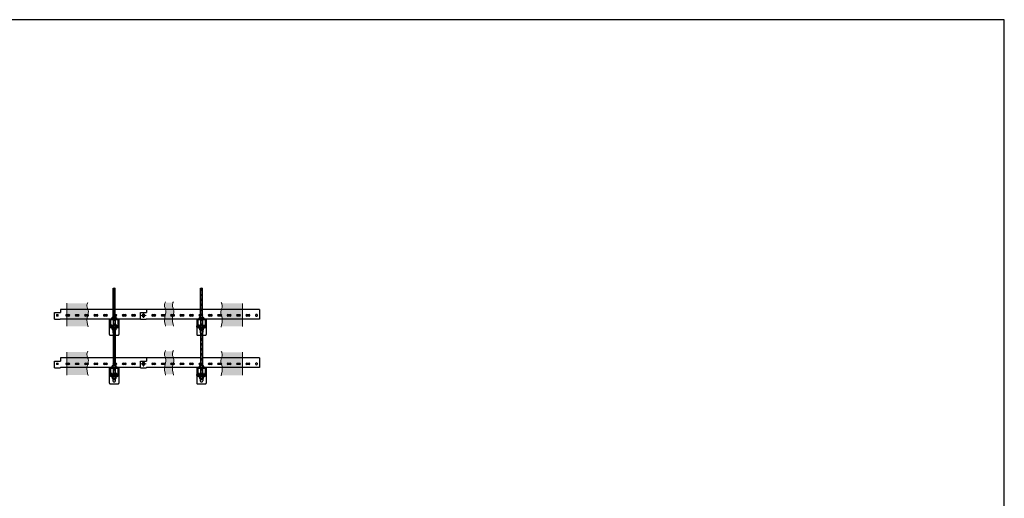
# Model space of a CAD drawing. Units: millimetres. Extents: x 50665 to 72709, y 50698 to 79010.
# Drawn here: x 67638 to 72709, y 72833 to 75299 of the extents above; entities that cross this region are included whole.
import ezdxf

# ---------------------------------------------------------------- set-up
doc = ezdxf.new("R2010")
doc.units = ezdxf.units.MM
doc.set_wipeout_variables(frame=1)
doc.linetypes.add('штрихпунктирная', pattern=[25.4, 12.7, -6.35, 0, -6.35])
doc.layers.add('DKC', color=10, linetype='Continuous')
doc.layers.add('Основная', color=1, linetype='Continuous', lineweight=40)
doc.layers.add('Ось', color=24, linetype='штрихпунктирная', lineweight=15)

# ---------------------------------------------------------------- blocks, each defined once
blk = doc.blocks.new('*U265')
blk.add_wipeout([(-25, 120), (-24.8, 121.2), (-24.3, 122.5), (-23.5, 123.5), (-22.5, 124.3), (-21.3, 124.8), (-20, 125), (20, 125), (21.3, 124.8), (22.5, 124.3), (23.5, 123.5), (24.3, 122.5), (24.8, 121.3), (25, 120), (25, 5), (24.8, 3.7), (24.3, 2.5), (23.5, 1.5), (22.5, 0.7), (21.3, 0.2), (20, 0), (-20, 0), (-21.4, 0.2), (-22.5, 0.7), (-23.5, 1.5), (-24.3, 2.5), (-24.8, 3.7), (-25, 5)])
for p, q in [((-20.5, 45.5), (-20.5, 79.5)), ((-18, 45.5), (-18, 79.5)), ((-17, 83), (-14.5, 83)), ((-14.5, 80.5), (-17, 80.5)), ((-13.5, 73), (-13.5, 79.5)), ((-13.5, 73), (-11, 73)), ((-11, 73), (-11, 79.5)), ((11, 73), (11, 79.5)), ((11, 73), (13.5, 73)), ((13.5, 73), (13.5, 79.5)), ((14.5, 83), (17, 83)), ((17, 80.5), (14.5, 80.5)), ((18, 79.5), (18, 45.5)), ((20.5, 79.5), (20.5, 45.5)), ((17, 44.5), (-17, 44.5)), ((17, 42), (-17, 42))]:
    blk.add_line(p, q)
for points in [[(-20, 0), (20, 0, 0.414214), (25, 5), (25, 120, 0.414214), (20, 125), (-20, 125, 0.414214), (-25, 120), (-25, 5, 0.414214)], [(0, 95), (0, 95, 0.414214), (7.5, 102.5), (7.5, 107.5, 0.414214), (0, 115), (0, 115, 0.414214), (-7.5, 107.5), (-7.5, 102.5, 0.414214)], [(10, 22.5), (10, 22.5, -0.414214), (2.5, 15), (-2.5, 15, -0.414214), (-10, 22.5), (-10, 22.5, -0.414214), (-2.5, 30), (2.5, 30, -0.414214)]]:
    blk.add_lwpolyline(points, format="xyb", close=True)
for centre, radius, start, end in [((-17, 79.5), 3.5, 90, 180), ((-17, 79.5), 1, 90, 180), ((-14.5, 79.5), 3.5, 0, 90), ((-14.5, 79.5), 1, 0, 90), ((14.5, 79.5), 3.5, 90, 180), ((14.5, 79.5), 1, 90, 180), ((17, 79.5), 3.5, 0, 90), ((17, 79.5), 1, 0, 90), ((-17, 45.5), 3.5, 180, 270), ((-17, 45.5), 1, 180, 270), ((17, 45.5), 3.5, 270, 0), ((17, 45.5), 1, 270, 0)]:
    blk.add_arc(centre, radius, start, end)
blk = doc.blocks.new('*U294')
for p, q in [((-24.5, 6.2), (-21.8, 6.6)), ((-23.5, 0), (-24.5, 6.2)), ((-20.8, 0.4), (-21.8, 6.6)), ((20.3, 0), (-20.3, 0)), ((21.8, 6.6), (20.8, 0.4)), ((21.8, 6.6), (24.5, 6.2)), ((24.5, 6.2), (23.5, 0)), ((20.3, -2.7), (-20.3, -2.7)), ((13.5, -3.6), (-13.5, -3.6))]:
    blk.add_line(p, q)
for centre, radius, start, end in [((-20.3, 0.5), 0.5, 189.5941, 270), ((20.3, 0.5), 0.5, 270, 350.4059), ((-20.3, 0.5), 3.2, 189.5941, 270), ((-17.5, -3.7), 1, 64.6392, 90), ((-13.5, 4.7), 8.34, 244.6392, 270), ((13.5, 4.7), 8.34, 270, 295.3608), ((17.5, -3.7), 1, 90, 115.3608), ((20.3, 0.5), 3.2, 270, 350.4059)]:
    blk.add_arc(centre, radius, start, end)
blk = doc.blocks.new('*U269')
at = {"color": 7, "linetype": 'Continuous', "lineweight": 15}
for p, q in [((-9.8, 7.6), (-8.5, 8.4)), ((-9.8, 7.6), (-9.8, 0.8)), ((-9.8, 0.8), (-8.5, 0)), ((-8.5, 8.4), (-7.4, 8.4)), ((-8.5, 0), (-7.4, 0)), ((-7.4, 8.4), (0, 8.4)), ((-7.4, 0), (0, 0)), ((-4.9, 7.6), (-4.9, 0.8)), ((7.4, 8.4), (0, 8.4)), ((7.4, 0), (0, 0)), ((4.9, 7.6), (4.9, 0.8)), ((8.5, 8.4), (7.4, 8.4)), ((8.5, 0), (7.4, 0)), ((9.8, 7.6), (8.5, 8.4)), ((9.8, 0.8), (8.5, 0)), ((9.8, 7.6), (9.8, 0.8))]:
    blk.add_line(p, q, dxfattribs=at)
for centre, radius, start, end in [((-7.2, 3.6), 4.78, 92.3904, 123.7214), ((-7.2, 4.8), 4.78, 236.2786, 267.6096), ((-7.6, 3.5), 4.95, 56.8401, 87.0412), ((-7.6, 4.9), 4.95, 272.9588, 303.1599), ((0.2, -8.3), 16.7, 90.6955, 107.8218), ((0.2, 16.7), 16.7, 252.1782, 269.3045), ((-0.2, -8.3), 16.7, 72.1782, 89.3045), ((-0.2, 16.7), 16.7, 270.6955, 287.8218), ((7.6, 3.5), 4.95, 92.9588, 123.1599), ((7.6, 4.9), 4.95, 236.8401, 267.0412), ((7.2, 3.6), 4.78, 56.2786, 87.6096), ((7.2, 4.8), 4.78, 272.3904, 303.7214)]:
    blk.add_arc(centre, radius, start, end, dxfattribs=at)
blk = doc.blocks.new('*U127')
blk.add_wipeout([(50, -491.2), (50, -934.3), (0, -934.3), (0, -491.2), (-1, -489.2), (-1, -460.2), (33.7, -460.2), (33.7, -491.2)])
at = {"color": 0, "linetype": 'ByBlock', "lineweight": -2}
for p, q in [((-1, -460.2), (-1, -489.2)), ((-1, -460.2), (1.5, -460.2)), ((0, -934.3), (0, -491.2)), ((1.5, -460.2), (33.7, -460.2)), ((16, -478.8), (16, -471.7)), ((16, -478.8), (16, -471.7)), ((23, -471.7), (23, -478.8)), ((23, -471.7), (23, -478.8)), ((33.7, -460.2), (33.7, -489.2)), ((33.7, -489.2), (33.7, -490.6)), ((33.7, -490.6), (33.7, -491.2)), ((35.9, -491.2), (33.7, -491.2)), ((40.4, -491.2), (35.9, -491.2)), ((41.9, -491.2), (40.4, -491.2)), ((50, -491.2), (41.9, -491.2)), ((50, -934.3), (50, -491.2)), ((16, -535), (16, -522)), ((16, -535.7), (16, -522.7)), ((23, -522), (23, -535)), ((23, -522.7), (23, -535.7)), ((16, -583.5), (16, -570.5)), ((16, -584.2), (16, -571.2)), ((23, -570.5), (23, -583.5)), ((23, -571.2), (23, -584.2)), ((16, -632), (16, -619)), ((16, -632.7), (16, -619.7)), ((23, -619), (23, -632)), ((23, -619.7), (23, -632.7)), ((16, -680.5), (16, -667.5)), ((16, -681.2), (16, -668.2)), ((23, -667.5), (23, -680.5)), ((23, -668.2), (23, -681.2)), ((16, -729), (16, -716)), ((16, -729.7), (16, -716.7)), ((23, -716), (23, -729)), ((23, -716.7), (23, -729.7)), ((16, -777.5), (16, -764.5)), ((16, -778.2), (16, -765.2)), ((23, -764.5), (23, -777.5)), ((23, -765.2), (23, -778.2)), ((16, -826), (16, -813)), ((16, -826.7), (16, -813.7)), ((16, -874.5), (16, -861.5)), ((23, -813), (23, -826)), ((23, -813.7), (23, -826.7)), ((23, -861.5), (23, -874.5)), ((16, -875.2), (16, -862.2)), ((16, -923), (16, -910)), ((16, -923.7), (16, -910.7)), ((23, -862.2), (23, -875.2)), ((23, -910), (23, -923)), ((23, -910.7), (23, -923.7)), ((1.5, -934.3), (0, -934.3)), ((33.7, -934.3), (1.5, -934.3)), ((15.9, -915.8), (23.1, -915.8)), ((15.9, -915.8), (23.1, -915.8)), ((23.1, -922.8), (15.9, -922.8)), ((23.1, -922.8), (15.9, -922.8)), ((35.9, -934.3), (33.7, -934.3)), ((40.4, -934.3), (35.9, -934.3)), ((41.9, -934.3), (40.4, -934.3)), ((50, -934.3), (41.9, -934.3))]:
    blk.add_line(p, q, dxfattribs=at)
for centre, radius, start, end in [((0.8, -489.2), 1.75, 180, 233.1301), ((-0.8, -491.2), 0.75, 0, 53.1301), ((19.5, -475.2), 5, 45.573, 134.427), ((19.5, -475.2), 5, 45.573, 134.427), ((19.5, -475.2), 5, 225.573, 314.427), ((19.5, -475.2), 5, 225.573, 314.427), ((19.5, -522), 3.5, 0, 180), ((19.5, -522.7), 3.5, 0, 180), ((19.5, -535), 3.5, 180, 0), ((19.5, -535.7), 3.5, 180, 0), ((19.5, -570.5), 3.5, 0, 180), ((19.5, -571.2), 3.5, 0, 180), ((19.5, -583.5), 3.5, 180, 0), ((19.5, -584.2), 3.5, 180, 0), ((19.5, -619), 3.5, 0, 180), ((19.5, -619.7), 3.5, 0, 180), ((19.5, -632), 3.5, 180, 0), ((19.5, -632.7), 3.5, 180, 0), ((19.5, -667.5), 3.5, 0, 180), ((19.5, -668.2), 3.5, 0, 180), ((19.5, -680.5), 3.5, 180, 0), ((19.5, -681.2), 3.5, 180, 0), ((19.5, -716), 3.5, 0, 180), ((19.5, -716.7), 3.5, 0, 180), ((19.5, -729), 3.5, 180, 0), ((19.5, -729.7), 3.5, 180, 0), ((19.5, -764.5), 3.5, 0, 180), ((19.5, -765.2), 3.5, 0, 180), ((19.5, -777.5), 3.5, 180, 0), ((19.5, -778.2), 3.5, 180, 0), ((19.5, -813), 3.5, 0, 180), ((19.5, -813.7), 3.5, 0, 180), ((19.5, -826), 3.5, 180, 0), ((19.5, -826.7), 3.5, 180, 0), ((19.5, -861.5), 3.5, 0, 180), ((19.5, -862.2), 3.5, 0, 180), ((19.5, -874.5), 3.5, 180, 0), ((19.5, -875.2), 3.5, 180, 0), ((19.5, -910), 3.5, 0, 180), ((19.5, -910.7), 3.5, 0, 180), ((19.5, -919.3), 5, 135.573, 224.427), ((19.5, -919.3), 5, 135.573, 224.427), ((19.5, -923), 3.5, 180, 0), ((19.5, -923.7), 3.5, 180, 0), ((19.5, -919.3), 5, 315.573, 44.427), ((19.5, -919.3), 5, 315.573, 44.427)]:
    blk.add_arc(centre, radius, start, end, dxfattribs=at)
blk = doc.blocks.new('*U128')
blk.add_wipeout([(50, 566.2), (50, -15.6), (0, -15.6), (0, 566.2), (-1, 568.2), (-1, 597.2), (33.7, 597.2), (33.7, 566.2)])
at = {"color": 0, "linetype": 'ByBlock', "lineweight": -2}
for p, q in [((-1, 597.2), (-1, 568.2)), ((-1, 597.2), (1.5, 597.2)), ((0, -15.6), (0, 566.2)), ((1.5, 597.2), (33.7, 597.2)), ((16, 578.6), (16, 585.7)), ((16, 578.6), (16, 585.7)), ((23, 585.7), (23, 578.6)), ((23, 585.7), (23, 578.6)), ((33.7, 597.2), (33.7, 568.2)), ((33.7, 568.2), (33.7, 566.8)), ((33.7, 566.8), (33.7, 566.2)), ((35.9, 566.2), (33.7, 566.2)), ((40.4, 566.2), (35.9, 566.2)), ((41.9, 566.2), (40.4, 566.2)), ((50, 566.2), (41.9, 566.2)), ((50, -15.6), (50, 566.2)), ((16, 522.5), (16, 535.5)), ((16, 521.7), (16, 534.7)), ((23, 535.5), (23, 522.5)), ((23, 534.7), (23, 521.7)), ((16, 474), (16, 487)), ((16, 473.2), (16, 486.2)), ((23, 487), (23, 474)), ((23, 486.2), (23, 473.2)), ((16, 425.5), (16, 438.5)), ((16, 424.7), (16, 437.7)), ((23, 438.5), (23, 425.5)), ((23, 437.7), (23, 424.7)), ((16, 377), (16, 390)), ((16, 376.2), (16, 389.2)), ((23, 390), (23, 377)), ((23, 389.2), (23, 376.2)), ((16, 328.5), (16, 341.5)), ((16, 327.7), (16, 340.7)), ((23, 341.5), (23, 328.5)), ((23, 340.7), (23, 327.7)), ((16, 280), (16, 293)), ((16, 279.2), (16, 292.2)), ((23, 293), (23, 280)), ((23, 292.2), (23, 279.2)), ((16, 231.5), (16, 244.5)), ((16, 230.7), (16, 243.7)), ((23, 244.5), (23, 231.5)), ((23, 243.7), (23, 230.7)), ((16, 183), (16, 196)), ((16, 182.2), (16, 195.2)), ((23, 196), (23, 183)), ((23, 195.2), (23, 182.2)), ((16, 134.5), (16, 147.5)), ((16, 133.7), (16, 146.7)), ((23, 147.5), (23, 134.5)), ((23, 146.7), (23, 133.7)), ((16, 86), (16, 99)), ((16, 85.2), (16, 98.2)), ((23, 99), (23, 86)), ((23, 98.2), (23, 85.2)), ((15.9, 2.9), (23.1, 2.9)), ((15.9, 2.9), (23.1, 2.9)), ((16, 37.5), (16, 50.5)), ((16, 36.7), (16, 49.7)), ((23, 50.5), (23, 37.5)), ((23, 49.7), (23, 36.7)), ((1.5, -15.6), (0, -15.6)), ((33.7, -15.6), (1.5, -15.6)), ((23.1, -4.1), (15.9, -4.1)), ((23.1, -4.1), (15.9, -4.1)), ((35.9, -15.6), (33.7, -15.6)), ((40.4, -15.6), (35.9, -15.6)), ((41.9, -15.6), (40.4, -15.6)), ((50, -15.6), (41.9, -15.6))]:
    blk.add_line(p, q, dxfattribs=at)
for centre, radius, start, end in [((0.8, 568.2), 1.75, 180, 233.1301), ((-0.8, 566.2), 0.75, 0, 53.1301), ((19.5, 582.2), 5, 45.573, 134.427), ((19.5, 582.2), 5, 45.573, 134.427), ((19.5, 582.2), 5, 225.573, 314.427), ((19.5, 582.2), 5, 225.573, 314.427), ((19.5, 535.5), 3.5, 0, 180), ((19.5, 534.7), 3.5, 0, 180), ((19.5, 522.5), 3.5, 180, 0), ((19.5, 521.7), 3.5, 180, 0), ((19.5, 487), 3.5, 0, 180), ((19.5, 486.2), 3.5, 0, 180), ((19.5, 474), 3.5, 180, 0), ((19.5, 473.2), 3.5, 180, 0), ((19.5, 438.5), 3.5, 0, 180), ((19.5, 437.7), 3.5, 0, 180), ((19.5, 425.5), 3.5, 180, 0), ((19.5, 424.7), 3.5, 180, 0), ((19.5, 390), 3.5, 0, 180), ((19.5, 389.2), 3.5, 0, 180), ((19.5, 377), 3.5, 180, 0), ((19.5, 376.2), 3.5, 180, 0), ((19.5, 341.5), 3.5, 0, 180), ((19.5, 340.7), 3.5, 0, 180), ((19.5, 328.5), 3.5, 180, 0), ((19.5, 327.7), 3.5, 180, 0), ((19.5, 293), 3.5, 0, 180), ((19.5, 292.2), 3.5, 0, 180), ((19.5, 280), 3.5, 180, 0), ((19.5, 279.2), 3.5, 180, 0), ((19.5, 244.5), 3.5, 0, 180), ((19.5, 243.7), 3.5, 0, 180), ((19.5, 231.5), 3.5, 180, 0), ((19.5, 230.7), 3.5, 180, 0), ((19.5, 196), 3.5, 0, 180), ((19.5, 195.2), 3.5, 0, 180), ((19.5, 183), 3.5, 180, 0), ((19.5, 182.2), 3.5, 180, 0), ((19.5, 147.5), 3.5, 0, 180), ((19.5, 146.7), 3.5, 0, 180), ((19.5, 134.5), 3.5, 180, 0), ((19.5, 133.7), 3.5, 180, 0), ((19.5, 99), 3.5, 0, 180), ((19.5, 98.2), 3.5, 0, 180), ((19.5, 86), 3.5, 180, 0), ((19.5, 85.2), 3.5, 180, 0), ((19.5, 50.5), 3.5, 0, 180), ((19.5, 49.7), 3.5, 0, 180), ((19.5, -0.6), 5, 135.573, 224.427), ((19.5, -0.6), 5, 135.573, 224.427), ((19.5, 37.5), 3.5, 180, 0), ((19.5, 36.7), 3.5, 180, 0), ((19.5, -0.6), 5, 315.573, 44.427), ((19.5, -0.6), 5, 315.573, 44.427)]:
    blk.add_arc(centre, radius, start, end, dxfattribs=at)
blk = doc.blocks.new('*U13')
at = {"ltscale": 75}
blk.add_wipeout([(7.1, 0), (6.9, 1.5), (6.5, 2.9), (5.7, 4.2), (4.8, 5.3), (3.5, 6.1), (2.2, 6.8), (0.7, 7.1), (-0.7, 7.1), (-2.2, 6.8), (-3.6, 6.1), (-4.8, 5.3), (-5.7, 4.2), (-6.5, 2.9), (-6.9, 1.5), (-7.1, 0), (-6.9, -1.5), (-6.5, -2.9), (-5.7, -4.2), (-4.8, -5.3), (-3.6, -6.1), (-2.2, -6.8), (-0.7, -7.1), (0.7, -7.1), (2.2, -6.8), (3.5, -6.1), (4.8, -5.3), (5.7, -4.2), (6.5, -2.9), (6.9, -1.5)], dxfattribs=at)
at = {"color": 0, "linetype": 'ByBlock', "lineweight": -2}
for radius in [7.1, 2.5]:
    blk.add_circle((0, 0), radius, dxfattribs=at)
for start, end in [(150, 210), (90, 150), (30, 90), (330, 30), (210, 270), (270, 330)]:
    blk.add_arc((0, 0), 5, start, end, dxfattribs=at)
at = {"color": 0, "linetype": 'ByBlock', "lineweight": 18}
blk.add_arc((0, 0), 3, 285, 195, dxfattribs=at)
at = {"color": 0, "linetype": 'ByBlock', "lineweight": -2}
for points, knots in [([(-6.1, 0), (-6.1, 0), (-6.1, 0), (-6, 0), (-5.9, 0), (-5.8, 0), (-5.8, 0), (-5.8, 0)], [0, 0, 0, 0, 0.0055928, 0.267766, 0.5287415, 0.7638863, 1, 1, 1, 1]), ([(-5.8, 0), (-5.7, 0.2), (-5.4, 0.6), (-5.1, 1.2), (-4.7, 1.8), (-4.5, 2.3), (-4.3, 2.5), (-4.3, 2.5)], [0, 0, 0, 0, 0.241329, 0.484101, 0.73348, 0.986343, 1, 1, 1, 1]), ([(-4.3, -2.5), (-4.4, -2.4), (-4.5, -2.2), (-4.7, -1.9), (-5, -1.4), (-5.2, -0.9), (-5.5, -0.4), (-5.7, -0.1), (-5.8, 0)], [0, 0, 0, 0, 0.066492, 0.250186, 0.435386, 0.624519, 0.814663, 1, 1, 1, 1]), ([(-4.3, 2.5), (-4.2, 2.7), (-4, 3), (-3.7, 3.5), (-3.4, 4.1), (-3.1, 4.6), (-3, 4.9), (-2.9, 5)], [0, 0, 0, 0, 0.2021902, 0.40646, 0.6162327, 0.8274157, 1, 1, 1, 1]), ([(-3, 5.3), (-3, 5.3), (-3, 5.3), (-3, 5.2), (-3, 5.2), (-3, 5.1), (-2.9, 5.1), (-2.9, 5), (-2.9, 5), (-2.9, 5), (-2.9, 5), (-2.9, 5)], [0, 0, 0, 0, 0.005577, 0.135399, 0.267591, 0.396682, 0.528513, 0.644768, 0.763654, 0.880037, 1, 1, 1, 1]), ([(-2.9, 5), (-2.7, 5), (-2.2, 5), (-1.5, 5), (-0.8, 5), (-0.3, 5), (0, 5), (0, 5)], [0, 0, 0, 0, 0.241329, 0.484101, 0.73348, 0.986343, 1, 1, 1, 1]), ([(0, 5), (0.2, 5), (0.6, 5), (1.2, 5), (1.8, 5), (2.3, 5), (2.6, 5), (2.8, 5), (2.9, 5)], [0, 0, 0, 0, 0.203201, 0.406451, 0.616887, 0.827403, 0.913675, 1, 1, 1, 1]), ([(2.9, 5), (2.9, 5), (2.9, 5), (2.9, 5.1), (3, 5.2), (3, 5.2), (3, 5.3), (3, 5.3)], [0, 0, 0, 0, 0.236114, 0.471259, 0.732234, 0.994407, 1, 1, 1, 1]), ([(4.3, 2.5), (4.3, 2.6), (4.2, 2.8), (4, 3.1), (3.7, 3.6), (3.4, 4.1), (3.1, 4.6), (3, 4.9), (2.9, 5)], [0, 0, 0, 0, 0.066492, 0.250918, 0.435384, 0.624997, 0.814662, 1, 1, 1, 1]), ([(5.8, 0), (5.7, 0.2), (5.4, 0.6), (5.1, 1.1), (4.9, 1.5), (4.6, 2), (4.4, 2.3), (4.3, 2.5)], [0, 0, 0, 0, 0.2652921, 0.4461548, 0.6279157, 0.8131846, 1, 1, 1, 1]), ([(5.8, 0), (5.7, -0.2), (5.4, -0.6), (5.1, -1.2), (4.7, -1.8), (4.5, -2.3), (4.3, -2.5), (4.3, -2.5)], [0, 0, 0, 0, 0.241329, 0.484101, 0.73348, 0.986343, 1, 1, 1, 1]), ([(5.8, 0), (5.8, 0), (5.8, 0), (5.9, 0), (6, 0), (6.1, 0), (6.1, 0), (6.1, 0)], [0, 0, 0, 0, 0.236114, 0.471259, 0.732234, 0.994407, 1, 1, 1, 1]), ([(-2.9, -5), (-2.9, -4.9), (-3.1, -4.7), (-3.3, -4.3), (-3.5, -3.9), (-3.8, -3.5), (-4, -3), (-4.2, -2.7), (-4.3, -2.5)], [0, 0, 0, 0, 0.132576, 0.26535, 0.506613, 0.627962, 0.748077, 1, 1, 1, 1]), ([(-3, -5.3), (-3, -5.3), (-3, -5.2), (-3, -5.2), (-2.9, -5.1), (-2.9, -5), (-2.9, -5), (-2.9, -5)], [0, 0, 0, 0, 0.005593, 0.267766, 0.528741, 0.763886, 1, 1, 1, 1]), ([(0, -5), (-0.2, -5), (-0.6, -5), (-1.2, -5), (-1.8, -5), (-2.4, -5), (-2.7, -5), (-2.9, -5)], [0, 0, 0, 0, 0.20219, 0.40646, 0.616233, 0.827416, 1, 1, 1, 1]), ([(2.9, -5), (2.6, -5), (2.1, -5), (1.5, -5), (1, -5), (0.6, -5), (0.2, -5), (0, -5), (0, -5)], [0, 0, 0, 0, 0.321892, 0.48401, 0.644254, 0.815311, 0.986345, 1, 1, 1, 1]), ([(4.3, -2.5), (4.2, -2.7), (4, -3.1), (3.7, -3.5), (3.5, -4), (3.2, -4.4), (3, -4.8), (2.9, -4.9), (2.9, -5)], [0, 0, 0, 0, 0.269885, 0.40643, 0.53977, 0.827389, 0.913668, 1, 1, 1, 1]), ([(2.9, -5), (2.9, -5), (2.9, -5), (2.9, -5), (2.9, -5), (2.9, -5.1), (3, -5.1), (3, -5.2), (3, -5.2), (3, -5.3), (3, -5.3), (3, -5.3)], [0, 0, 0, 0, 0.116301, 0.236347, 0.352534, 0.471488, 0.600521, 0.732409, 0.862213, 0.994423, 1, 1, 1, 1])]:
    blk.add_open_spline(points, degree=3, knots=knots, dxfattribs=at)
at = {"layer": 'Ось', "ltscale": 75}
for p, q in [((-13, 0), (13, 0)), ((0, 13), (0, -13))]:
    blk.add_line(p, q, dxfattribs=at)

msp = doc.modelspace()

# ---------------------------------------------------------------- block references
at = {"layer": 'DKC', "rotation": 180}
for p in [(68124.56635, 73798.20139), (68574.56635, 73798.20139), (68124.56635, 73548.20139), (68574.56635, 73548.20139)]:
    msp.add_blockref('*U265', p, dxfattribs=at)

# ---------------------------------------------------------------- next in the draw order: block references
at = {"color": 1, "rotation": 90}
for p in [(67356.51828, 73756.20139), (67356.51828, 73506.20139)]:
    msp.add_blockref('*U127', p, dxfattribs=at)
at = {"layer": 'DKC'}
for p in [(68124.61684, 73715.20139), (68574.61684, 73715.20139), (68124.61684, 73465.20139), (68574.61684, 73465.20139)]:
    msp.add_blockref('*U294', p, dxfattribs=at)

# ---------------------------------------------------------------- next in the draw order: hatches: boundary and pattern name
at = {"lineweight": 15, "true_color": 0xffffff}
h = msp.add_hatch(color=7, dxfattribs=at)
h.dxf.hatch_style = 1
edge = h.paths.add_edge_path()
edge.add_spline(control_points=[(67989.5154, 73719.58216), (67985.83822, 73734.04393), (67980.08943, 73759.48694), (67997.84734, 73794.63104), (67980.80435, 73819.6444), (67985.48049, 73833.79677), (67987.23008, 73838.08035)], knot_values=[4.5062919685, 4.5062919685, 4.5062919685, 4.5062919685, 48.0152809624, 81.0998827094, 111.9799960954, 125.40092883, 125.40092883, 125.40092883, 125.40092883], degree=3, periodic=0)
edge.add_line((67987.23008, 73838.08035), (67880.44902, 73838.08035))
edge.add_line((67880.44902, 73838.08035), (67880.44902, 73719.58216))
edge.add_line((67880.44902, 73719.58216), (67989.5154, 73719.58216))
h = msp.add_hatch(color=7, dxfattribs=at)
h.dxf.hatch_style = 1
edge = h.paths.add_edge_path()
edge.add_spline(control_points=[(67989.5154, 73468.08216), (67985.83822, 73482.54393), (67980.08943, 73507.98694), (67997.84734, 73543.13104), (67980.80435, 73568.1444), (67985.48049, 73582.29677), (67987.23008, 73586.58035)], knot_values=[4.5062919685, 4.5062919685, 4.5062919685, 4.5062919685, 48.0152809624, 81.0998827094, 111.9799960954, 125.40092883, 125.40092883, 125.40092883, 125.40092883], degree=3, periodic=0)
edge.add_line((67987.23008, 73586.58035), (67880.44902, 73586.58035))
edge.add_line((67880.44902, 73586.58035), (67880.44902, 73468.08216))
edge.add_line((67880.44902, 73468.08216), (67989.5154, 73468.08216))

# ---------------------------------------------------------------- next in the draw order: linework, layer by layer
at = {"lineweight": 15}
for p, q in [((67880.44902, 73838.08035), (67880.44902, 73719.58216)), ((67880.44902, 73586.58035), (67880.44902, 73468.08216))]:
    msp.add_line(p, q, dxfattribs=at)
for points in [[(67989.06752, 73842.39433), (67983.97184, 73825.20656), (67991.61536, 73795.28737), (67985.24576, 73762.82171), (67990.34144, 73716.35133)], [(67989.06752, 73590.89433), (67983.97184, 73573.70656), (67991.61536, 73543.78737), (67985.24576, 73511.32171), (67990.34144, 73464.85133)]]:
    msp.add_spline(points, degree=3, dxfattribs=at)

# ---------------------------------------------------------------- next in the draw order: block references
at = {"color": 1, "rotation": 90}
for p in [(68856.96335, 73756.20139), (68856.96335, 73506.20139)]:
    msp.add_blockref('*U128', p, dxfattribs=at)

# ---------------------------------------------------------------- next in the draw order: wipeouts: each hides what was drawn before it
for points in [[(68109.56635, 73756.20139), (68109.56635, 73758.70139), (68116.06635, 73758.70139), (68114.75135, 73759.50139), (68114.75135, 73766.30139), (68116.06635, 73767.10139), (68133.06635, 73767.10139), (68134.38135, 73766.30139), (68134.38135, 73759.50139), (68133.06635, 73758.70139), (68139.56635, 73758.70139), (68139.56635, 73756.20139)], [(68109.56635, 73711.60139), (68109.56635, 73709.10139), (68116.06635, 73709.10139), (68114.75135, 73708.30139), (68114.75135, 73701.50139), (68116.06635, 73700.70139), (68133.06635, 73700.70139), (68134.38135, 73701.50139), (68134.38135, 73708.30139), (68133.06635, 73709.10139), (68139.56635, 73709.10139), (68139.56635, 73711.60139)], [(68559.56635, 73711.60139), (68559.56635, 73709.10139), (68566.06635, 73709.10139), (68564.75135, 73708.30139), (68564.75135, 73701.50139), (68566.06635, 73700.70139), (68583.06635, 73700.70139), (68584.38135, 73701.50139), (68584.38135, 73708.30139), (68583.06635, 73709.10139), (68589.56635, 73709.10139), (68589.56635, 73711.60139)], [(68109.56635, 73461.60139), (68109.56635, 73459.10139), (68116.06635, 73459.10139), (68114.75135, 73458.30139), (68114.75135, 73451.50139), (68116.06635, 73450.70139), (68133.06635, 73450.70139), (68134.38135, 73451.50139), (68134.38135, 73458.30139), (68133.06635, 73459.10139), (68139.56635, 73459.10139), (68139.56635, 73461.60139)], [(68559.56635, 73461.60139), (68559.56635, 73459.10139), (68566.06635, 73459.10139), (68564.75135, 73458.30139), (68564.75135, 73451.50139), (68566.06635, 73450.70139), (68583.06635, 73450.70139), (68584.38135, 73451.50139), (68584.38135, 73458.30139), (68583.06635, 73459.10139), (68589.56635, 73459.10139), (68589.56635, 73461.60139)]]:
    msp.add_wipeout(points)

# ---------------------------------------------------------------- next in the draw order: hatches: boundary and pattern name
at = {"lineweight": 15, "true_color": 0xffffff}
h = msp.add_hatch(color=7, dxfattribs=at)
h.dxf.hatch_style = 1
edge = h.paths.add_edge_path()
edge.add_spline(control_points=[(68429.78793, 73722.60388), (68426.11075, 73737.06566), (68420.36196, 73762.50867), (68438.11987, 73797.65277), (68421.07688, 73822.66612), (68425.75302, 73836.81849), (68427.50261, 73841.10208)], knot_values=[4.5062919685, 4.5062919685, 4.5062919685, 4.5062919685, 48.0152809624, 81.0998827094, 111.9799960954, 125.40092883, 125.40092883, 125.40092883, 125.40092883], degree=3, periodic=0)
edge.add_line((68427.50261, 73841.10208), (68386.59274, 73841.10208))
edge.add_spline(control_points=[(68386.59274, 73841.10208), (68384.84315, 73836.81849), (68380.16701, 73822.66612), (68397.21001, 73797.65277), (68379.45209, 73762.50867), (68385.20088, 73737.06566), (68388.87806, 73722.60388)], knot_values=[4.5062919685, 4.5062919685, 4.5062919685, 4.5062919685, 17.9272247031, 48.8073380892, 81.8919398361, 125.40092883, 125.40092883, 125.40092883, 125.40092883], degree=3, periodic=0)
edge.add_line((68388.87806, 73722.60388), (68429.78793, 73722.60388))
h = msp.add_hatch(color=7, dxfattribs=at)
h.dxf.hatch_style = 1
edge = h.paths.add_edge_path()
edge.add_line((68785.02582, 73837.06073), (68678.24477, 73837.06073))
edge.add_spline(control_points=[(68678.24477, 73837.06073), (68679.99436, 73832.77715), (68684.6705, 73818.62477), (68667.6275, 73793.61142), (68685.38542, 73758.46732), (68679.63663, 73733.02431), (68675.95945, 73718.56253)], knot_values=[4.5062919685, 4.5062919685, 4.5062919685, 4.5062919685, 17.9272247031, 48.8073380892, 81.8919398361, 125.40092883, 125.40092883, 125.40092883, 125.40092883], degree=3, periodic=0)
edge.add_line((68675.95945, 73718.56253), (68785.02582, 73718.56253))
edge.add_line((68785.02582, 73718.56253), (68785.02582, 73837.06073))
h = msp.add_hatch(color=7, dxfattribs=at)
h.dxf.hatch_style = 1
edge = h.paths.add_edge_path()
edge.add_spline(control_points=[(68429.78793, 73471.10388), (68426.11075, 73485.56566), (68420.36196, 73511.00867), (68438.11987, 73546.15277), (68421.07688, 73571.16612), (68425.75302, 73585.31849), (68427.50261, 73589.60208)], knot_values=[4.5062919685, 4.5062919685, 4.5062919685, 4.5062919685, 48.0152809624, 81.0998827094, 111.9799960954, 125.40092883, 125.40092883, 125.40092883, 125.40092883], degree=3, periodic=0)
edge.add_line((68427.50261, 73589.60208), (68386.59274, 73589.60208))
edge.add_spline(control_points=[(68386.59274, 73589.60208), (68384.84315, 73585.31849), (68380.16701, 73571.16612), (68397.21001, 73546.15277), (68379.45209, 73511.00867), (68385.20088, 73485.56566), (68388.87806, 73471.10388)], knot_values=[4.5062919685, 4.5062919685, 4.5062919685, 4.5062919685, 17.9272247031, 48.8073380892, 81.8919398361, 125.40092883, 125.40092883, 125.40092883, 125.40092883], degree=3, periodic=0)
edge.add_line((68388.87806, 73471.10388), (68429.78793, 73471.10388))
h = msp.add_hatch(color=7, dxfattribs=at)
h.dxf.hatch_style = 1
edge = h.paths.add_edge_path()
edge.add_line((68785.02582, 73585.56073), (68678.24477, 73585.56073))
edge.add_spline(control_points=[(68678.24477, 73585.56073), (68679.99436, 73581.27715), (68684.6705, 73567.12477), (68667.6275, 73542.11142), (68685.38542, 73506.96732), (68679.63663, 73481.52431), (68675.95945, 73467.06253)], knot_values=[4.5062919685, 4.5062919685, 4.5062919685, 4.5062919685, 17.9272247031, 48.8073380892, 81.8919398361, 125.40092883, 125.40092883, 125.40092883, 125.40092883], degree=3, periodic=0)
edge.add_line((68675.95945, 73467.06253), (68785.02582, 73467.06253))
edge.add_line((68785.02582, 73467.06253), (68785.02582, 73585.56073))

# ---------------------------------------------------------------- next in the draw order: linework, layer by layer
at = {"lineweight": 15}
for p, q in [((68785.02582, 73837.06073), (68785.02582, 73718.56253)), ((68785.02582, 73585.56073), (68785.02582, 73467.06253))]:
    msp.add_line(p, q, dxfattribs=at)
for p, q in [((68119.56635, 73450.70139), (68119.56635, 73445.53224)), ((68119.56635, 73445.53224), (68120.36635, 73444.73224)), ((68119.56635, 73445.53224), (68129.56635, 73445.53224)), ((68120.36635, 73450.70139), (68120.36635, 73444.73224)), ((68128.76635, 73444.73224), (68120.36635, 73444.73224)), ((68128.76635, 73450.70139), (68128.76635, 73444.73224)), ((68129.56635, 73445.53224), (68128.76635, 73444.73224)), ((68129.56635, 73450.70139), (68129.56635, 73445.53224)), ((68569.56635, 73450.70139), (68569.56635, 73445.53224)), ((68569.56635, 73445.53224), (68570.36635, 73444.73224)), ((68569.56635, 73445.53224), (68579.56635, 73445.53224)), ((68570.36635, 73450.70139), (68570.36635, 73444.73224)), ((68578.76635, 73444.73224), (68570.36635, 73444.73224)), ((68578.76635, 73450.70139), (68578.76635, 73444.73224)), ((68579.56635, 73445.53224), (68578.76635, 73444.73224)), ((68579.56635, 73450.70139), (68579.56635, 73445.53224))]:
    msp.add_line(p, q)
for points in [[(68109.56635, 73756.20139), (68139.56635, 73756.20139), (68139.56635, 73758.70139), (68109.56635, 73758.70139)], [(68109.56635, 73711.60139), (68139.56635, 73711.60139), (68139.56635, 73709.10139), (68109.56635, 73709.10139)], [(68559.56635, 73711.60139), (68589.56635, 73711.60139), (68589.56635, 73709.10139), (68559.56635, 73709.10139)], [(68109.56635, 73461.60139), (68139.56635, 73461.60139), (68139.56635, 73459.10139), (68109.56635, 73459.10139)], [(68559.56635, 73461.60139), (68589.56635, 73461.60139), (68589.56635, 73459.10139), (68559.56635, 73459.10139)]]:
    msp.add_lwpolyline(points, close=True)
for points in [[(68388.43018, 73845.41606), (68383.3345, 73828.22829), (68390.97802, 73798.30909), (68384.60842, 73765.84343), (68389.7041, 73719.37306)], [(68429.34005, 73845.41606), (68424.24437, 73828.22829), (68431.88789, 73798.30909), (68425.51829, 73765.84343), (68430.61397, 73719.37306)], [(68676.40733, 73841.37471), (68681.50301, 73824.18694), (68673.85949, 73794.26774), (68680.22909, 73761.80208), (68675.13341, 73715.33171)], [(68388.43018, 73593.91606), (68383.3345, 73576.72829), (68390.97802, 73546.80909), (68384.60842, 73514.34343), (68389.7041, 73467.87306)], [(68429.34005, 73593.91606), (68424.24437, 73576.72829), (68431.88789, 73546.80909), (68425.51829, 73514.34343), (68430.61397, 73467.87306)], [(68676.40733, 73589.87471), (68681.50301, 73572.68694), (68673.85949, 73542.76774), (68680.22909, 73510.30208), (68675.13341, 73463.83171)]]:
    msp.add_spline(points, degree=3, dxfattribs=at)

# ---------------------------------------------------------------- next in the draw order: block references
msp.add_blockref('*U269', (68124.56635, 73758.70139))
at = {"xscale": -1, "rotation": 180}
for p in [(68124.56635, 73709.10139), (68574.56635, 73709.10139), (68124.56635, 73459.10139), (68574.56635, 73459.10139)]:
    msp.add_blockref('*U269', p, dxfattribs=at)
at = {"layer": 'Основная', "linetype": 'Continuous', "lineweight": -3, "xscale": -1, "rotation": 269.9999999999972}
for p in [(68275.79191, 73775.27794), (68275.79191, 73525.27794)]:
    msp.add_blockref('*U13', p, dxfattribs=at)

# ---------------------------------------------------------------- next in the draw order: wipeouts: each hides what was drawn before it
msp.add_wipeout([(68559.56635, 73756.20139), (68559.56635, 73758.70139), (68566.06635, 73758.70139), (68564.75135, 73759.50139), (68564.75135, 73766.30139), (68566.06635, 73767.10139), (68583.06635, 73767.10139), (68584.38135, 73766.30139), (68584.38135, 73759.50139), (68583.06635, 73758.70139), (68589.56635, 73758.70139), (68589.56635, 73756.20139)])

# ---------------------------------------------------------------- next in the draw order: linework, layer by layer
msp.add_lwpolyline([(68559.56635, 73756.20139), (68589.56635, 73756.20139), (68589.56635, 73758.70139), (68559.56635, 73758.70139)], close=True)

# ---------------------------------------------------------------- next in the draw order: block references
msp.add_blockref('*U269', (68574.56635, 73758.70139))

# ---------------------------------------------------------------- next in the draw order: wipeouts: each hides what was drawn before it
msp.add_wipeout([(68129.56635, 73767.10139), (68119.56635, 73767.10139), (68119.56635, 73915.62384), (68129.56635, 73915.62384)])

# ---------------------------------------------------------------- next in the draw order: linework, layer by layer
for p, q in [((68119.56635, 73767.10139), (68119.56635, 73915.62384)), ((68119.56635, 73915.62384), (68129.56635, 73915.62384)), ((68120.36635, 73767.10139), (68120.36635, 73915.62384)), ((68128.76635, 73767.10139), (68128.76635, 73915.62384)), ((68129.56635, 73767.10139), (68129.56635, 73915.62384))]:
    msp.add_line(p, q)
msp.add_lwpolyline([(50665.26393, 50698.37803), (72709.00206, 50698.37803), (72709.00206, 75299.11506), (50665.26393, 75299.11506)], close=True)

# ---------------------------------------------------------------- next in the draw order: wipeouts: each hides what was drawn before it
for points in [[(68579.56635, 73767.10139), (68569.56635, 73767.10139), (68569.56635, 73915.62384), (68579.56635, 73915.62384)], [(68109.56635, 73506.20139), (68109.56635, 73508.70139), (68116.06635, 73508.70139), (68114.75135, 73509.50139), (68114.75135, 73516.30139), (68116.06635, 73517.10139), (68133.06635, 73517.10139), (68134.38135, 73516.30139), (68134.38135, 73509.50139), (68133.06635, 73508.70139), (68139.56635, 73508.70139), (68139.56635, 73506.20139)], [(68559.56635, 73506.20139), (68559.56635, 73508.70139), (68566.06635, 73508.70139), (68564.75135, 73509.50139), (68564.75135, 73516.30139), (68566.06635, 73517.10139), (68583.06635, 73517.10139), (68584.38135, 73516.30139), (68584.38135, 73509.50139), (68583.06635, 73508.70139), (68589.56635, 73508.70139), (68589.56635, 73506.20139)]]:
    msp.add_wipeout(points)

# ---------------------------------------------------------------- next in the draw order: linework, layer by layer
for p, q in [((68569.56635, 73767.10139), (68569.56635, 73915.62384)), ((68569.56635, 73915.62384), (68579.56635, 73915.62384)), ((68570.36635, 73767.10139), (68570.36635, 73915.62384)), ((68578.76635, 73767.10139), (68578.76635, 73915.62384)), ((68579.56635, 73767.10139), (68579.56635, 73915.62384)), ((68119.56635, 73700.70139), (68119.56635, 73517.10139)), ((68129.56635, 73700.70139), (68129.56635, 73517.10139)), ((68569.56635, 73700.70139), (68569.56635, 73517.10139)), ((68579.56635, 73700.70139), (68579.56635, 73517.10139))]:
    msp.add_line(p, q)
for points in [[(68109.56635, 73506.20139), (68139.56635, 73506.20139), (68139.56635, 73508.70139), (68109.56635, 73508.70139)], [(68559.56635, 73506.20139), (68589.56635, 73506.20139), (68589.56635, 73508.70139), (68559.56635, 73508.70139)]]:
    msp.add_lwpolyline(points, close=True)

# ---------------------------------------------------------------- next in the draw order: block references
for p in [(68124.56635, 73508.70139), (68574.56635, 73508.70139)]:
    msp.add_blockref('*U269', p)

# ---------------------------------------------------------------- next in the draw order: wipeouts: each hides what was drawn before it
for points in [[(68119.56635, 73700.70139), (68129.56635, 73700.70139), (68129.56635, 73517.10139), (68119.56635, 73517.10139)], [(68569.56635, 73700.70139), (68579.56635, 73700.70139), (68579.56635, 73517.10139), (68569.56635, 73517.10139)]]:
    msp.add_wipeout(points)

# ---------------------------------------------------------------- next in the draw order: linework, layer by layer
for p, q in [((68119.61684, 73753.70139), (68119.61684, 73715.20139)), ((68120.41684, 73753.70139), (68120.41684, 73715.20139)), ((68128.81684, 73753.70139), (68128.81684, 73715.20139)), ((68129.61684, 73753.70139), (68129.61684, 73715.20139)), ((68569.61684, 73753.70139), (68569.61684, 73715.20139)), ((68570.41684, 73753.70139), (68570.41684, 73715.20139)), ((68578.81684, 73753.70139), (68578.81684, 73715.20139)), ((68579.61684, 73753.70139), (68579.61684, 73715.20139)), ((68120.36635, 73700.70139), (68120.36635, 73517.10139)), ((68128.76635, 73700.70139), (68128.76635, 73517.10139)), ((68570.36635, 73700.70139), (68570.36635, 73517.10139)), ((68578.76635, 73700.70139), (68578.76635, 73517.10139)), ((68119.61684, 73503.70139), (68119.61684, 73465.20139)), ((68120.41684, 73503.70139), (68120.41684, 73465.20139)), ((68128.81684, 73503.70139), (68128.81684, 73465.20139)), ((68129.61684, 73503.70139), (68129.61684, 73465.20139)), ((68569.61684, 73503.70139), (68569.61684, 73465.20139)), ((68570.41684, 73503.70139), (68570.41684, 73465.20139)), ((68578.81684, 73503.70139), (68578.81684, 73465.20139)), ((68579.61684, 73503.70139), (68579.61684, 73465.20139))]:
    msp.add_line(p, q)
at = {"layer": 'Ось'}
for p, q in [((68124.56635, 73440.9359), (68124.56635, 73921.85117)), ((68574.56635, 73440.9359), (68574.56635, 73921.85117))]:
    msp.add_line(p, q, dxfattribs=at)

doc.saveas('drawing.dxf')
